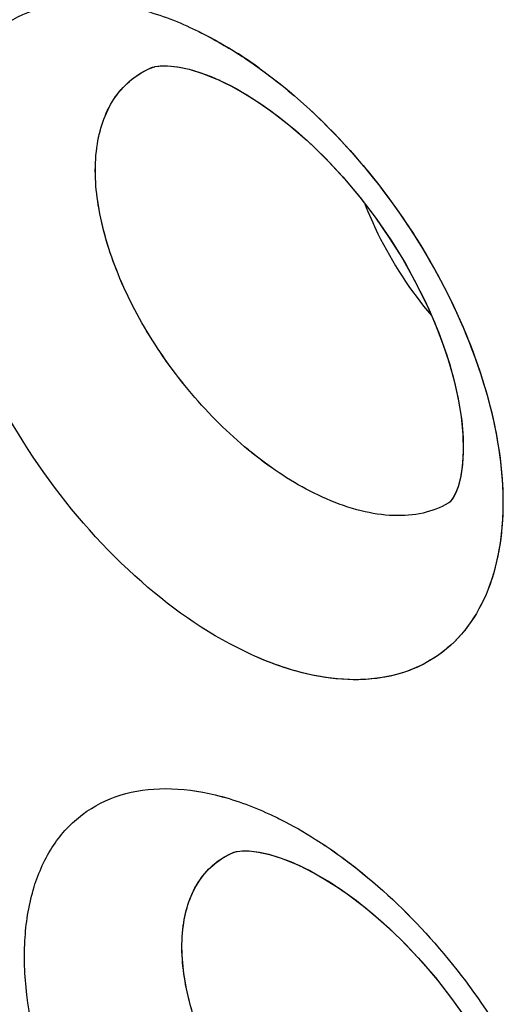
# Model space of a CAD drawing. Units: inches. Extents: x 73.6 to 136.7, y 115.3 to 181.8.
# Drawn here: x 91 to 91.8, y 129.9 to 131.6 of the extents above; entities that cross this region are included whole.
import ezdxf

# ---------------------------------------------------------------- set-up
doc = ezdxf.new("R2010")
doc.units = ezdxf.units.IN
doc.header["$MEASUREMENT"] = 0
doc.layers.add('ASSI', color=7, linetype='Continuous')

# ---------------------------------------------------------------- blocks, each defined once
blk = doc.blocks.new('block 222')
at = {"color": 7, "lineweight": 25, "true_color": 0xffffff}
blk.add_lwpolyline([(91.461, 130.163), (91.4749, 130.157)], dxfattribs=at)
blk = doc.blocks.new('block 241')
at = {"color": 7, "lineweight": 25, "true_color": 0xffffff}
blk.add_lwpolyline([(91.475, 130.1569), (91.4939, 130.1477), (91.519, 130.1336), (91.5455, 130.1167), (91.5728, 130.0971), (91.6006, 130.0748), (91.6286, 130.0499), (91.6565, 130.0228), (91.6838, 129.9934), (91.7103, 129.9622), (91.7357, 129.9294), (91.7597, 129.8953), (91.7821, 129.8602), (91.8026, 129.8248), (91.8209, 129.7894), (91.837, 129.7542), (91.8509, 129.7195), (91.8626, 129.6855), (91.872, 129.6525), (91.879, 129.621), (91.8838, 129.5911), (91.8863, 129.5634), (91.8867, 129.5388), (91.8853, 129.5176), (91.8825, 129.4999), (91.879, 129.4863), (91.8754, 129.4768), (91.8723, 129.4709), (91.87, 129.4675)], dxfattribs=at)
blk = doc.blocks.new('block 495')
at = {"color": 7, "lineweight": 25, "true_color": 0xffffff}
blk.add_lwpolyline([(91.3267, 131.4909), (91.3416, 131.4845)], dxfattribs=at)
blk = doc.blocks.new('block 534')
at = {"color": 7, "lineweight": 25, "true_color": 0xffffff}
blk.add_lwpolyline([(91.3417, 131.4845), (91.362, 131.4745), (91.3875, 131.4601), (91.4142, 131.4428), (91.4417, 131.4228), (91.4696, 131.4002), (91.4977, 131.375), (91.5255, 131.3475), (91.5528, 131.3177), (91.5793, 131.2861), (91.6045, 131.2529), (91.6284, 131.2184), (91.6506, 131.183), (91.6708, 131.1471), (91.689, 131.1112), (91.7049, 131.0755), (91.7187, 131.0402), (91.7302, 131.0055), (91.7394, 130.9718), (91.7464, 130.9394), (91.751, 130.9085), (91.7533, 130.8798), (91.7535, 130.8539), (91.7519, 130.8314), (91.7488, 130.8123), (91.7448, 130.7971), (91.7405, 130.7861), (91.7367, 130.7787), (91.7333, 130.7739), (91.731, 130.7714)], dxfattribs=at)
blk = doc.blocks.new('block 792')
at = {"color": 7, "lineweight": 25, "true_color": 0xffffff}
blk.add_lwpolyline([(91.3664, 130.1792), (91.3697, 130.1801), (91.3754, 130.1809), (91.3839, 130.1813), (91.3951, 130.1808), (91.4087, 130.1789), (91.4244, 130.1754), (91.4421, 130.1701), (91.461, 130.163)], dxfattribs=at)
blk = doc.blocks.new('block 2213')
at = {"color": 7, "lineweight": 25, "true_color": 0xffffff}
blk.add_open_spline([(91.731, 130.7714), (91.7296, 130.7702), (91.7287, 130.7697), (91.7287, 130.7697)], degree=3, dxfattribs=at)
blk = doc.blocks.new('block 2470')
at = {"color": 7, "lineweight": 25, "true_color": 0xffffff}
blk.add_lwpolyline([(91.7287, 130.7697), (91.7281, 130.7693)], dxfattribs=at)
blk = doc.blocks.new('block 2499')
at = {"color": 7, "lineweight": 25, "true_color": 0xffffff}
blk.add_lwpolyline([(91.2261, 131.506), (91.2264, 131.5061)], dxfattribs=at)
blk = doc.blocks.new('block 2606')
at = {"color": 7, "lineweight": 25, "true_color": 0xffffff}
blk.add_lwpolyline([(91.3654, 130.1788), (91.3655, 130.1788)], dxfattribs=at)
blk = doc.blocks.new('block 2621')
at = {"color": 7, "lineweight": 25, "true_color": 0xffffff}
blk.add_open_spline([(91.2264, 131.5061), (91.2277, 131.5066), (91.2319, 131.5077), (91.2319, 131.5077), (91.2319, 131.5077), (91.2384, 131.5088), (91.2384, 131.5088), (91.2384, 131.5088), (91.2476, 131.5093), (91.2476, 131.5093), (91.2476, 131.5093), (91.2594, 131.5088), (91.2594, 131.5088), (91.2594, 131.5088), (91.2734, 131.5069), (91.2734, 131.5069), (91.2734, 131.5069), (91.2895, 131.5034), (91.2895, 131.5034), (91.2895, 131.5034), (91.3075, 131.4981), (91.3075, 131.4981), (91.3075, 131.4981), (91.3267, 131.4909), (91.3267, 131.4909)], degree=3, knots=[0, 0, 0, 0, 1, 1, 1, 2, 2, 2, 3, 3, 3, 4, 4, 4, 5, 5, 5, 6, 6, 6, 7, 7, 7, 8, 8, 8, 8], dxfattribs=at)
blk = doc.blocks.new('block 2622')
at = {"color": 7, "lineweight": 25, "true_color": 0xffffff}
blk.add_lwpolyline([(91.3655, 130.1788), (91.3659, 130.179)], dxfattribs=at)
blk = doc.blocks.new('block 3313')
at = {"color": 7, "lineweight": 25, "true_color": 0xffffff}
blk.add_open_spline([(74.0037, 131.5799), (84.0755, 126.1978), (94.2913, 121.0898), (104.6401, 116.2617)], degree=3, dxfattribs=at)
blk = doc.blocks.new('block 3632')
at = {"color": 7, "lineweight": 25, "true_color": 0xffffff}
blk.add_open_spline([(91.669, 129.4735), (91.6323, 129.4895), (91.5977, 129.5104), (91.5653, 129.5341), (91.5297, 129.5603), (91.4967, 129.5899), (91.4664, 129.6221), (91.4352, 129.655), (91.4068, 129.6906), (91.3817, 129.7284), (91.3574, 129.7646), (91.3362, 129.8029), (91.3189, 129.843), (91.3034, 129.879), (91.2911, 129.9165), (91.2838, 129.9552), (91.2777, 129.9879), (91.2752, 130.0215), (91.2799, 130.0547), (91.2836, 130.0821), (91.2922, 130.1093), (91.3078, 130.1319), (91.3149, 130.1423), (91.3234, 130.1516), (91.3331, 130.1595), (91.3429, 130.1675), (91.3538, 130.174), (91.3654, 130.1788)], degree=3, knots=[0, 0, 0, 0, 1, 1, 1, 2, 2, 2, 3, 3, 3, 4, 4, 4, 5, 5, 5, 6, 6, 6, 7, 7, 7, 8, 8, 8, 9, 9, 9, 9], dxfattribs=at)
blk = doc.blocks.new('block 3633')
at = {"color": 7, "lineweight": 25, "true_color": 0xffffff}
blk.add_open_spline([(91.5223, 130.7764), (91.4848, 130.7926), (91.4496, 130.8141), (91.4167, 130.8385), (91.3805, 130.8653), (91.3471, 130.8958), (91.3166, 130.9289), (91.2851, 130.9629), (91.2566, 130.9997), (91.2315, 131.0387), (91.2073, 131.0763), (91.1862, 131.1159), (91.1694, 131.1573), (91.1541, 131.1948), (91.1424, 131.2337), (91.1359, 131.2737), (91.1304, 131.3079), (91.1288, 131.3427), (91.1344, 131.3771), (91.1391, 131.4056), (91.1488, 131.4338), (91.1654, 131.4572), (91.173, 131.4679), (91.182, 131.4777), (91.1923, 131.4859), (91.2026, 131.4942), (91.214, 131.5009), (91.2261, 131.506)], degree=3, knots=[0, 0, 0, 0, 1, 1, 1, 2, 2, 2, 3, 3, 3, 4, 4, 4, 5, 5, 5, 6, 6, 6, 7, 7, 7, 8, 8, 8, 9, 9, 9, 9], dxfattribs=at)
blk = doc.blocks.new('block 3738')
at = {"color": 7, "lineweight": 25, "true_color": 0xffffff}
blk.add_open_spline([(96.4939, 126.7637), (96.0633, 126.5418), (95.6048, 126.3702), (95.1337, 126.252), (94.6481, 126.13), (94.1491, 126.0649), (93.6491, 126.0502), (93.1204, 126.0346), (92.5905, 126.0755), (92.0688, 126.1621), (91.5092, 126.2549), (90.9591, 126.4002), (90.4232, 126.5854), (89.8466, 126.7847), (89.2863, 127.0303), (88.7449, 127.3108), (88.4594, 127.4589), (88.1791, 127.6166), (87.9039, 127.7829), (87.6195, 127.9547), (87.3406, 128.1356), (87.0672, 128.3245), (86.4955, 128.7194), (85.9478, 129.1492), (85.4238, 129.6057), (84.8726, 130.086), (84.3477, 130.5958), (83.8482, 131.1294), (83.3289, 131.6841), (82.8373, 132.2644), (82.3726, 132.8656), (81.8956, 133.4829), (81.447, 134.1223), (81.0273, 134.7799), (80.6016, 135.447), (80.2056, 136.133), (79.84, 136.8349), (79.4737, 137.538), (79.138, 138.2571), (78.8345, 138.9895), (78.5342, 139.7143), (78.2654, 140.4522), (78.031, 141.201), (77.8019, 141.9328), (77.6057, 142.6749), (77.4459, 143.4249), (77.2916, 144.1489), (77.1713, 144.8802), (77.0901, 145.6163), (77.0126, 146.3185), (76.9708, 147.0251), (76.9708, 147.7311)], degree=3, knots=[0, 0, 0, 0, 1, 1, 1, 2, 2, 2, 3, 3, 3, 4, 4, 4, 5, 5, 5, 6, 6, 6, 7, 7, 7, 8, 8, 8, 9, 9, 9, 10, 10, 10, 11, 11, 11, 12, 12, 12, 13, 13, 13, 14, 14, 14, 15, 15, 15, 16, 16, 16, 17, 17, 17, 17], dxfattribs=at)
blk = doc.blocks.new('block 3912')
at = {"color": 7, "lineweight": 25, "true_color": 0xffffff}
blk.add_open_spline([(85.0228, 130.8714), (85.8767, 130.0343), (86.8042, 129.2642), (87.8028, 128.6044), (88.2651, 128.2989), (88.7426, 128.0171), (89.2358, 127.7651), (89.6999, 127.5281), (90.1779, 127.3175), (90.6682, 127.1406), (91.1283, 126.9745), (91.5993, 126.8381), (92.0785, 126.7394), (92.5287, 126.6467), (92.9861, 126.5874), (93.4454, 126.5686), (93.8806, 126.5508), (94.3175, 126.5693), (94.7491, 126.6302), (95.1644, 126.6887), (95.5747, 126.7863), (95.9701, 126.9239)], degree=3, knots=[0, 0, 0, 0, 1, 1, 1, 2, 2, 2, 3, 3, 3, 4, 4, 4, 5, 5, 5, 6, 6, 6, 7, 7, 7, 7], dxfattribs=at)
blk = doc.blocks.new('block 3992')
at = {"color": 7, "lineweight": 25, "true_color": 0xffffff}
blk.add_open_spline([(96.8454, 127.3011), (96.6378, 127.1795), (96.4228, 127.0701), (96.2022, 126.9738), (95.9808, 126.8771), (95.7537, 126.7936), (95.5226, 126.7234), (95.2886, 126.6523), (95.0505, 126.5948), (94.81, 126.5508), (94.5647, 126.5059), (94.3169, 126.4749), (94.0681, 126.4572), (93.5495, 126.4202), (93.0263, 126.4405), (92.5107, 126.5078), (92.2392, 126.5432), (91.9699, 126.5915), (91.7031, 126.6515), (91.4263, 126.7136), (91.1522, 126.7883), (90.8816, 126.8736), (90.3094, 127.054), (89.7523, 127.2822), (89.2135, 127.5466), (88.6347, 127.8306), (88.077, 128.1563), (87.5405, 128.5133), (86.9688, 128.8937), (86.4212, 129.3098), (85.8971, 129.7534), (85.3447, 130.2211), (84.8185, 130.7195), (84.3178, 131.2421), (83.7963, 131.7865), (83.3025, 132.3572), (82.8359, 132.9492), (82.3559, 133.5582), (81.9047, 134.1898), (81.4824, 134.8401), (81.0536, 135.5006), (80.6546, 136.1804), (80.2863, 136.8765), (79.917, 137.5745), (79.5784, 138.2888), (79.2724, 139.0168), (78.9693, 139.7376), (78.6981, 140.4718), (78.4615, 141.2171), (78.2302, 141.9457), (78.032, 142.6848), (77.8706, 143.432), (77.7148, 144.1532), (77.5933, 144.8819), (77.5113, 145.6154), (77.4331, 146.3148), (77.3908, 147.0187), (77.3908, 147.7221)], degree=3, knots=[0, 0, 0, 0, 1, 1, 1, 2, 2, 2, 3, 3, 3, 4, 4, 4, 5, 5, 5, 6, 6, 6, 7, 7, 7, 8, 8, 8, 9, 9, 9, 10, 10, 10, 11, 11, 11, 12, 12, 12, 13, 13, 13, 14, 14, 14, 15, 15, 15, 16, 16, 16, 17, 17, 17, 18, 18, 18, 19, 19, 19, 19], dxfattribs=at)
blk = doc.blocks.new('block 4010')
at = {"color": 7, "lineweight": 25, "true_color": 0xffffff}
blk.add_open_spline([(77.8015, 147.2443), (77.8015, 146.6554), (77.8332, 146.0661), (77.892, 145.4798), (77.9535, 144.8675), (78.0446, 144.2585), (78.1619, 143.6546), (78.2832, 143.0299), (78.4326, 142.4107), (78.607, 141.7987), (78.7856, 141.1719), (78.9906, 140.5527), (79.2199, 139.9426), (79.4524, 139.324), (79.7099, 138.7148), (79.9908, 138.1166), (80.2727, 137.5161), (80.5781, 136.9267), (80.9064, 136.3503), (81.2326, 135.7775), (81.5814, 135.2176), (81.9523, 134.6727), (82.3171, 134.1367), (82.7031, 133.6151), (83.1106, 133.1108), (83.5073, 132.6197), (83.9243, 132.1449), (84.3619, 131.6898), (84.7838, 131.251), (85.2249, 130.8305), (85.6853, 130.4326), (85.9079, 130.2401), (86.1351, 130.053), (86.367, 129.8717), (86.593, 129.695), (86.8235, 129.524), (87.0584, 129.3593), (87.2869, 129.199), (87.5196, 129.0447), (87.7565, 128.8971), (87.9865, 128.7537), (88.2204, 128.6166), (88.4585, 128.487), (88.6892, 128.3613), (88.9239, 128.2427), (89.1622, 128.1322), (89.393, 128.0252), (89.6273, 127.9258), (89.8649, 127.8345), (90.3168, 127.6607), (90.7805, 127.5161), (91.253, 127.4095), (91.6957, 127.3096), (92.1461, 127.2432), (92.5995, 127.2179), (93.0277, 127.1941), (93.4586, 127.207), (93.883, 127.2627)], degree=3, knots=[0, 0, 0, 0, 1, 1, 1, 2, 2, 2, 3, 3, 3, 4, 4, 4, 5, 5, 5, 6, 6, 6, 7, 7, 7, 8, 8, 8, 9, 9, 9, 10, 10, 10, 11, 11, 11, 12, 12, 12, 13, 13, 13, 14, 14, 14, 15, 15, 15, 16, 16, 16, 17, 17, 17, 18, 18, 18, 19, 19, 19, 19], dxfattribs=at)
blk = doc.blocks.new('block 4616')
at = {"color": 7, "lineweight": 25, "true_color": 0xffffff}
blk.add_open_spline([(91.7281, 130.7693), (91.715, 130.7616), (91.7004, 130.7562), (91.6855, 130.7527), (91.6692, 130.749), (91.6525, 130.7478), (91.6359, 130.7484), (91.6173, 130.749), (91.5989, 130.7519), (91.5809, 130.7564), (91.5608, 130.7613), (91.5412, 130.7682), (91.5223, 130.7764)], degree=3, knots=[0, 0, 0, 0, 1, 1, 1, 2, 2, 2, 3, 3, 3, 4, 4, 4, 4], dxfattribs=at)
blk = doc.blocks.new('block 4878')
at = {"color": 7, "lineweight": 25, "true_color": 0xffffff}
blk.add_open_spline([(91.4246, 130.2438), (91.4313, 130.2408), (91.4378, 130.2376), (91.4444, 130.2344), (91.4647, 130.2241), (91.4846, 130.2128), (91.5038, 130.2006)], degree=3, knots=[0, 0, 0, 0, 1, 1, 1, 2, 2, 2, 2], dxfattribs=at)
blk = doc.blocks.new('block 4879')
at = {"color": 7, "lineweight": 25, "true_color": 0xffffff}
blk.add_open_spline([(91.5038, 130.2006), (91.5098, 130.1968), (91.5156, 130.193), (91.5215, 130.1891), (91.5395, 130.177), (91.5569, 130.1642), (91.5739, 130.1507)], degree=3, knots=[0, 0, 0, 0, 1, 1, 1, 2, 2, 2, 2], dxfattribs=at)
blk = doc.blocks.new('block 4880')
at = {"color": 7, "lineweight": 25, "true_color": 0xffffff}
blk.add_open_spline([(91.5739, 130.1507), (91.6215, 130.1132), (91.6653, 130.0708), (91.7053, 130.0251), (91.7467, 129.9779), (91.784, 129.9272), (91.8169, 129.8737), (91.8489, 129.8216), (91.8768, 129.7668), (91.8992, 129.7098), (91.9199, 129.6572), (91.936, 129.6028), (91.9454, 129.5472)], degree=3, knots=[0, 0, 0, 0, 1, 1, 1, 2, 2, 2, 3, 3, 3, 4, 4, 4, 4], dxfattribs=at)
blk = doc.blocks.new('block 4883')
at = {"color": 7, "lineweight": 25, "true_color": 0xffffff}
blk.add_open_spline([(91.5428, 129.2073), (91.4759, 129.2377), (91.4145, 129.2801), (91.3587, 129.3286), (91.2967, 129.3824), (91.2419, 129.4437), (91.194, 129.5101), (91.1461, 129.5765), (91.1052, 129.6481), (91.0735, 129.7239), (91.0447, 129.7924), (91.0235, 129.8643), (91.0149, 129.9379), (91.0112, 129.9701), (91.0099, 130.0026), (91.0121, 130.0349), (91.014, 130.0638), (91.0188, 130.0925), (91.0273, 130.1202), (91.035, 130.145), (91.0457, 130.1689), (91.0601, 130.1905), (91.0735, 130.2105), (91.0901, 130.2285), (91.1094, 130.2429), (91.1285, 130.2573), (91.1503, 130.2682), (91.1731, 130.2754), (91.1976, 130.283), (91.2233, 130.2864), (91.249, 130.2865), (91.2776, 130.2866), (91.3061, 130.2826), (91.334, 130.2758), (91.3652, 130.2683), (91.3955, 130.2572), (91.4246, 130.2438)], degree=3, knots=[0, 0, 0, 0, 1, 1, 1, 2, 2, 2, 3, 3, 3, 4, 4, 4, 5, 5, 5, 6, 6, 6, 7, 7, 7, 8, 8, 8, 9, 9, 9, 10, 10, 10, 11, 11, 11, 12, 12, 12, 12], dxfattribs=at)
blk = doc.blocks.new('block 4886')
at = {"color": 7, "lineweight": 25, "true_color": 0xffffff}
blk.add_open_spline([(91.2911, 131.5742), (91.2978, 131.5711), (91.3045, 131.5679), (91.3111, 131.5645), (91.3318, 131.5541), (91.3519, 131.5426), (91.3714, 131.5302)], degree=3, knots=[0, 0, 0, 0, 1, 1, 1, 2, 2, 2, 2], dxfattribs=at)
blk = doc.blocks.new('block 4887')
at = {"color": 7, "lineweight": 25, "true_color": 0xffffff}
blk.add_open_spline([(91.3714, 131.5302), (91.3769, 131.5267), (91.3823, 131.5231), (91.3877, 131.5195), (91.4043, 131.5084), (91.4204, 131.4966), (91.4361, 131.4843)], degree=3, knots=[0, 0, 0, 0, 1, 1, 1, 2, 2, 2, 2], dxfattribs=at)
blk = doc.blocks.new('block 4888')
at = {"color": 7, "lineweight": 25, "true_color": 0xffffff}
blk.add_open_spline([(91.4361, 131.4843), (91.4939, 131.4391), (91.5462, 131.3867), (91.5929, 131.3298), (91.6411, 131.271), (91.6832, 131.2075), (91.7184, 131.1402), (91.7518, 131.0763), (91.779, 131.009), (91.7974, 130.939), (91.8135, 130.8775), (91.8229, 130.8139), (91.8204, 130.7506), (91.8193, 130.723), (91.816, 130.6954), (91.8096, 130.6685), (91.8039, 130.6442), (91.7956, 130.6204), (91.7842, 130.5981), (91.7738, 130.5776), (91.7607, 130.5583), (91.745, 130.5415), (91.7299, 130.5254), (91.7123, 130.5115), (91.693, 130.5007), (91.6734, 130.4896), (91.652, 130.4818), (91.63, 130.4769), (91.6064, 130.4717), (91.5821, 130.47), (91.558, 130.471), (91.5313, 130.472), (91.5049, 130.4764), (91.4791, 130.483), (91.4506, 130.4904), (91.4228, 130.5006), (91.396, 130.5128)], degree=3, knots=[0, 0, 0, 0, 1, 1, 1, 2, 2, 2, 3, 3, 3, 4, 4, 4, 5, 5, 5, 6, 6, 6, 7, 7, 7, 8, 8, 8, 9, 9, 9, 10, 10, 10, 11, 11, 11, 12, 12, 12, 12], dxfattribs=at)
blk = doc.blocks.new('block 4889')
at = {"color": 7, "lineweight": 25, "true_color": 0xffffff}
blk.add_open_spline([(91.396, 130.5128), (91.3281, 130.5436), (91.2657, 130.5867), (91.2094, 130.6361), (91.1467, 130.6911), (91.0914, 130.7536), (91.0435, 130.8214), (90.9954, 130.8894), (90.9546, 130.9627), (90.9233, 131.0401), (90.8949, 131.1104), (90.8743, 131.1842), (90.8667, 131.2594), (90.8634, 131.2925), (90.8626, 131.3258), (90.8654, 131.3589), (90.8679, 131.3885), (90.8732, 131.418), (90.8824, 131.4464), (90.8907, 131.4718), (90.9021, 131.4963), (90.9172, 131.5184), (90.9313, 131.539), (90.9485, 131.5574), (90.9685, 131.5723), (90.9883, 131.587), (91.0107, 131.5983), (91.0343, 131.6057), (91.0594, 131.6136), (91.0858, 131.6171), (91.1121, 131.6173), (91.1413, 131.6175), (91.1704, 131.6135), (91.1988, 131.6066), (91.2306, 131.599), (91.2614, 131.5878), (91.2911, 131.5742)], degree=3, knots=[0, 0, 0, 0, 1, 1, 1, 2, 2, 2, 3, 3, 3, 4, 4, 4, 5, 5, 5, 6, 6, 6, 7, 7, 7, 8, 8, 8, 9, 9, 9, 10, 10, 10, 11, 11, 11, 12, 12, 12, 12], dxfattribs=at)
blk = doc.blocks.new('block 5875')
at = {"color": 7, "lineweight": 25, "true_color": 0xffffff}
blk.add_open_spline([(91.5869, 131.2757), (91.5936, 131.2586), (91.6011, 131.2417), (91.6092, 131.2251), (91.6335, 131.1757), (91.6639, 131.1288), (91.6996, 131.0869)], degree=3, knots=[0, 0, 0, 0, 1, 1, 1, 2, 2, 2, 2], dxfattribs=at)
blk = doc.blocks.new('block 6242')
at = {"layer": 'ASSI', "color": 7, "lineweight": 25, "true_color": 0xffffff}
blk.add_lwpolyline([(91.4751, 130.1569), (91.5004, 130.1442), (91.5282, 130.128), (91.5574, 130.1084), (91.5873, 130.0858), (91.6176, 130.0601), (91.6478, 130.0315), (91.6775, 130.0004), (91.7064, 129.967), (91.734, 129.9317), (91.76, 129.8949), (91.7841, 129.857), (91.806, 129.8184), (91.8255, 129.7797), (91.8424, 129.7414), (91.8565, 129.7039), (91.8678, 129.6679), (91.8764, 129.6339), (91.8822, 129.6022), (91.8856, 129.5731), (91.8868, 129.5472), (91.886, 129.5246), (91.8836, 129.5056), (91.8802, 129.4904), (91.8763, 129.479), (91.8727, 129.4714), (91.8702, 129.4678)], dxfattribs=at)
blk = doc.blocks.new('block 6483')
at = {"layer": 'ASSI', "color": 7, "lineweight": 25, "true_color": 0xffffff}
blk.add_lwpolyline([(91.3125, 131.4964), (91.3367, 131.4867), (91.3414, 131.4846)], dxfattribs=at)
blk = doc.blocks.new('block 6486')
at = {"layer": 'ASSI', "color": 7, "lineweight": 25, "true_color": 0xffffff}
blk.add_lwpolyline([(91.4473, 130.1683), (91.4708, 130.1588), (91.4748, 130.157)], dxfattribs=at)
blk = doc.blocks.new('block 6536')
at = {"layer": 'ASSI', "color": 7, "lineweight": 25, "true_color": 0xffffff}
blk.add_lwpolyline([(91.3418, 131.4844), (91.3694, 131.4705), (91.398, 131.4535), (91.4279, 131.4332), (91.4585, 131.4095), (91.4893, 131.3829), (91.5199, 131.3532), (91.5499, 131.3211), (91.5787, 131.2868), (91.6062, 131.2506), (91.6319, 131.213), (91.6556, 131.1745), (91.677, 131.1354), (91.6959, 131.0963), (91.7121, 131.0577), (91.7257, 131.0199), (91.7365, 130.9833), (91.7446, 130.9485), (91.7501, 130.9158), (91.753, 130.8857), (91.7537, 130.8587), (91.7523, 130.8349), (91.7493, 130.8149), (91.7453, 130.7989), (91.7409, 130.7869), (91.7365, 130.7784), (91.7331, 130.7737), (91.731, 130.7713)], dxfattribs=at)
blk = doc.blocks.new('block 6805')
at = {"layer": 'ASSI', "color": 7, "lineweight": 25, "true_color": 0xffffff}
blk.add_lwpolyline([(91.3661, 130.1791), (91.3712, 130.1804), (91.3793, 130.1812), (91.3912, 130.1811), (91.4069, 130.1792), (91.4259, 130.175), (91.4473, 130.1683)], dxfattribs=at)
blk = doc.blocks.new('block 8538')
at = {"layer": 'ASSI', "color": 7, "lineweight": 25, "true_color": 0xffffff}
blk.add_lwpolyline([(91.7284, 130.7695), (91.7281, 130.7693)], dxfattribs=at)
blk = doc.blocks.new('block 8556')
at = {"layer": 'ASSI', "color": 7, "lineweight": 25, "true_color": 0xffffff}
blk.add_lwpolyline([(91.2259, 131.5059), (91.2262, 131.506)], dxfattribs=at)
blk = doc.blocks.new('block 8668')
at = {"layer": 'ASSI', "color": 7, "lineweight": 25, "true_color": 0xffffff}
blk.add_lwpolyline([(91.3649, 130.1786), (91.3654, 130.1788)], dxfattribs=at)
blk = doc.blocks.new('block 8691')
at = {"layer": 'ASSI', "color": 7, "lineweight": 25, "true_color": 0xffffff}
blk.add_open_spline([(91.226, 131.5059), (91.2267, 131.5062), (91.2323, 131.5078), (91.2323, 131.5078), (91.2323, 131.5078), (91.2408, 131.509), (91.2408, 131.509), (91.2408, 131.509), (91.2531, 131.5092), (91.2531, 131.5092), (91.2531, 131.5092), (91.2697, 131.5075), (91.2697, 131.5075), (91.2697, 131.5075), (91.2899, 131.5033), (91.2899, 131.5033), (91.2899, 131.5033), (91.3125, 131.4964), (91.3125, 131.4964)], degree=3, knots=[0, 0, 0, 0, 1, 1, 1, 2, 2, 2, 3, 3, 3, 4, 4, 4, 5, 5, 5, 6, 6, 6, 6], dxfattribs=at)
blk = doc.blocks.new('block 8696')
at = {"layer": 'ASSI', "color": 7, "lineweight": 25, "true_color": 0xffffff}
blk.add_lwpolyline([(91.3649, 130.1786), (91.3659, 130.179)], dxfattribs=at)
blk = doc.blocks.new('block 9211')
at = {"layer": 'ASSI', "color": 7, "lineweight": 25, "true_color": 0xffffff}
blk.add_open_spline([(91.408, 131.5054), (91.3962, 131.5139), (91.3842, 131.522), (91.372, 131.5298)], degree=3, dxfattribs=at)
blk = doc.blocks.new('block 9456')
at = {"layer": 'ASSI', "color": 7, "lineweight": 25, "true_color": 0xffffff}
blk.add_open_spline([(74.0037, 131.5799), (84.0755, 126.1978), (94.2913, 121.0898), (104.6401, 116.2617)], degree=3, dxfattribs=at)
blk = doc.blocks.new('block 9531')
at = {"layer": 'ASSI', "color": 7, "lineweight": 25, "true_color": 0xffffff}
blk.add_open_spline([(85.0226, 130.8715), (85.4612, 130.4415), (85.9185, 130.0301), (86.3949, 129.6419), (86.8493, 129.2715), (87.321, 128.9222), (87.8103, 128.5993), (88.2735, 128.2937), (88.7524, 128.0116), (89.2469, 127.7595), (89.7122, 127.5224), (90.1913, 127.3118), (90.6829, 127.1352), (91.144, 126.9695), (91.6162, 126.8338), (92.0964, 126.7358), (92.5476, 126.6438), (93.0059, 126.5852), (93.4663, 126.5677), (93.9026, 126.5511), (94.3407, 126.5713), (94.7724, 126.6335), (94.9819, 126.6636), (95.1898, 126.7036), (95.3954, 126.7539), (95.5981, 126.8035), (95.7985, 126.8631), (95.9952, 126.9326)], degree=3, knots=[0, 0, 0, 0, 1, 1, 1, 2, 2, 2, 3, 3, 3, 4, 4, 4, 5, 5, 5, 6, 6, 6, 7, 7, 7, 8, 8, 8, 9, 9, 9, 9], dxfattribs=at)
blk = doc.blocks.new('block 9719')
at = {"layer": 'ASSI', "color": 7, "lineweight": 25, "true_color": 0xffffff}
blk.add_open_spline([(91.669, 129.4735), (91.6323, 129.4894), (91.5978, 129.5103), (91.5654, 129.5341), (91.5298, 129.5602), (91.4968, 129.5898), (91.4665, 129.6219), (91.4354, 129.6548), (91.407, 129.6904), (91.3818, 129.7281), (91.3576, 129.7643), (91.3364, 129.8025), (91.3191, 129.8426), (91.3035, 129.8786), (91.2912, 129.9161), (91.2839, 129.9547), (91.2778, 129.9875), (91.2753, 130.021), (91.2798, 130.0543), (91.2835, 130.0817), (91.2921, 130.1089), (91.3075, 130.1316), (91.3146, 130.1419), (91.3231, 130.1513), (91.3328, 130.1592), (91.3425, 130.1672), (91.3534, 130.1737), (91.3649, 130.1786)], degree=3, knots=[0, 0, 0, 0, 1, 1, 1, 2, 2, 2, 3, 3, 3, 4, 4, 4, 5, 5, 5, 6, 6, 6, 7, 7, 7, 8, 8, 8, 9, 9, 9, 9], dxfattribs=at)
blk = doc.blocks.new('block 9720')
at = {"layer": 'ASSI', "color": 7, "lineweight": 25, "true_color": 0xffffff}
blk.add_open_spline([(91.5223, 130.7764), (91.4849, 130.7926), (91.4496, 130.814), (91.4167, 130.8384), (91.3805, 130.8653), (91.3472, 130.8958), (91.3166, 130.9288), (91.2852, 130.9629), (91.2567, 130.9996), (91.2316, 131.0386), (91.2074, 131.0761), (91.1863, 131.1157), (91.1694, 131.1572), (91.1542, 131.1946), (91.1424, 131.2336), (91.136, 131.2736), (91.1304, 131.3077), (91.1288, 131.3425), (91.1344, 131.3769), (91.139, 131.4054), (91.1487, 131.4336), (91.1653, 131.4571), (91.1729, 131.4678), (91.1819, 131.4775), (91.1922, 131.4858), (91.2024, 131.4941), (91.2139, 131.5008), (91.226, 131.5059)], degree=3, knots=[0, 0, 0, 0, 1, 1, 1, 2, 2, 2, 3, 3, 3, 4, 4, 4, 5, 5, 5, 6, 6, 6, 7, 7, 7, 8, 8, 8, 9, 9, 9, 9], dxfattribs=at)
blk = doc.blocks.new('block 10427')
at = {"layer": 'ASSI', "color": 7, "lineweight": 25, "true_color": 0xffffff}
blk.add_open_spline([(77.8015, 147.2443), (77.8015, 146.6547), (77.8332, 146.0648), (77.8922, 145.4779), (77.9538, 144.8649), (78.0452, 144.2552), (78.1627, 143.6506), (78.2843, 143.0252), (78.4339, 142.4054), (78.6087, 141.7927), (78.7877, 141.1653), (78.9931, 140.5455), (79.2228, 139.9348), (79.4558, 139.3157), (79.7138, 138.7059), (79.9952, 138.1072), (80.2776, 137.5063), (80.5835, 136.9164), (80.9125, 136.3396), (81.2393, 135.7665), (81.5888, 135.2063), (81.9602, 134.6611), (82.3256, 134.1248), (82.7122, 133.603), (83.1204, 133.0986), (83.5177, 132.6074), (83.9354, 132.1327), (84.3737, 131.6777), (84.7961, 131.239), (85.2376, 130.8186), (85.6989, 130.4208), (86.1392, 130.041), (86.5974, 129.6818), (87.0737, 129.3485), (87.3025, 129.1884), (87.5355, 129.0343), (87.7726, 128.8869), (88.0029, 128.7438), (88.2371, 128.6071), (88.4754, 128.4778), (88.7064, 128.3525), (88.9412, 128.2343), (89.1798, 128.1241), (89.4108, 128.0174), (89.6453, 127.9183), (89.8831, 127.8274), (90.3353, 127.6544), (90.7994, 127.5109), (91.2721, 127.4053), (91.7151, 127.3064), (92.1657, 127.2408), (92.6192, 127.2168), (93.0475, 127.1941), (93.4785, 127.2085), (93.9029, 127.2654)], degree=3, knots=[0, 0, 0, 0, 1, 1, 1, 2, 2, 2, 3, 3, 3, 4, 4, 4, 5, 5, 5, 6, 6, 6, 7, 7, 7, 8, 8, 8, 9, 9, 9, 10, 10, 10, 11, 11, 11, 12, 12, 12, 13, 13, 13, 14, 14, 14, 15, 15, 15, 16, 16, 16, 17, 17, 17, 18, 18, 18, 18], dxfattribs=at)
blk = doc.blocks.new('block 10812')
at = {"layer": 'ASSI', "color": 7, "lineweight": 25, "true_color": 0xffffff}
blk.add_open_spline([(96.8092, 127.2803), (96.3929, 127.0405), (95.9465, 126.8492), (95.4848, 126.7119), (95.0114, 126.5711), (94.5219, 126.4872), (94.0295, 126.4546), (93.5104, 126.4203), (92.988, 126.4431), (92.4726, 126.5127), (91.9202, 126.5874), (91.3757, 126.7158), (90.8448, 126.8852), (90.273, 127.0677), (89.7169, 127.2977), (89.179, 127.5636), (88.6013, 127.8492), (88.0446, 128.1761), (87.509, 128.5343), (86.9385, 128.9158), (86.392, 129.3327), (85.8692, 129.7771), (85.3181, 130.2455), (84.7933, 130.7444), (84.2938, 131.2674), (83.7738, 131.8119), (83.2812, 132.3825), (82.8159, 132.9744), (82.3374, 133.5832), (81.8877, 134.2145), (81.4668, 134.8644), (81.0395, 135.5242), (80.6419, 136.2033), (80.2748, 136.8984), (79.9067, 137.5954), (79.5694, 138.3085), (79.2645, 139.0353), (78.9627, 139.7547), (78.6928, 140.4875), (78.4572, 141.2313), (78.2268, 141.9583), (78.0293, 142.6957), (77.8685, 143.4412), (77.7134, 144.1608), (77.5925, 144.8879), (77.5108, 145.6197), (77.433, 146.3177), (77.3908, 147.0201), (77.3908, 147.7221)], degree=3, knots=[0, 0, 0, 0, 1, 1, 1, 2, 2, 2, 3, 3, 3, 4, 4, 4, 5, 5, 5, 6, 6, 6, 7, 7, 7, 8, 8, 8, 9, 9, 9, 10, 10, 10, 11, 11, 11, 12, 12, 12, 13, 13, 13, 14, 14, 14, 15, 15, 15, 16, 16, 16, 16], dxfattribs=at)
blk = doc.blocks.new('block 11136')
at = {"layer": 'ASSI', "color": 7, "lineweight": 25, "true_color": 0xffffff}
blk.add_open_spline([(91.4246, 130.2438), (91.4313, 130.2408), (91.4378, 130.2376), (91.4444, 130.2344), (91.4647, 130.2241), (91.4846, 130.2128), (91.5038, 130.2006)], degree=3, knots=[0, 0, 0, 0, 1, 1, 1, 2, 2, 2, 2], dxfattribs=at)
blk = doc.blocks.new('block 11137')
at = {"layer": 'ASSI', "color": 7, "lineweight": 25, "true_color": 0xffffff}
blk.add_open_spline([(91.5038, 130.2006), (91.5098, 130.1968), (91.5157, 130.193), (91.5215, 130.189), (91.5396, 130.1769), (91.5571, 130.1641), (91.5741, 130.1506)], degree=3, knots=[0, 0, 0, 0, 1, 1, 1, 2, 2, 2, 2], dxfattribs=at)
blk = doc.blocks.new('block 11138')
at = {"layer": 'ASSI', "color": 7, "lineweight": 25, "true_color": 0xffffff}
blk.add_open_spline([(91.5741, 130.1506), (91.6216, 130.113), (91.6654, 130.0707), (91.7053, 130.0251), (91.7467, 129.9779), (91.784, 129.9272), (91.8169, 129.8738), (91.8489, 129.8217), (91.8767, 129.767), (91.8992, 129.71), (91.9198, 129.6575), (91.936, 129.603), (91.9454, 129.5475)], degree=3, knots=[0, 0, 0, 0, 1, 1, 1, 2, 2, 2, 3, 3, 3, 4, 4, 4, 4], dxfattribs=at)
blk = doc.blocks.new('block 11140')
at = {"layer": 'ASSI', "color": 7, "lineweight": 25, "true_color": 0xffffff}
blk.add_open_spline([(91.5429, 129.2073), (91.4759, 129.2377), (91.4145, 129.2801), (91.3587, 129.3286), (91.2967, 129.3824), (91.2419, 129.4437), (91.194, 129.5101), (91.1461, 129.5765), (91.1052, 129.6481), (91.0735, 129.7239), (91.0447, 129.7924), (91.0235, 129.8643), (91.0149, 129.9379), (91.0112, 129.9701), (91.0099, 130.0026), (91.0121, 130.0349), (91.014, 130.0638), (91.0188, 130.0925), (91.0273, 130.1202), (91.035, 130.145), (91.0457, 130.1689), (91.0601, 130.1905), (91.0735, 130.2105), (91.0901, 130.2284), (91.1094, 130.2429), (91.1285, 130.2573), (91.1503, 130.2682), (91.1731, 130.2754), (91.1976, 130.283), (91.2233, 130.2864), (91.249, 130.2865), (91.2776, 130.2866), (91.3062, 130.2826), (91.334, 130.2759), (91.3652, 130.2683), (91.3955, 130.2572), (91.4246, 130.2438)], degree=3, knots=[0, 0, 0, 0, 1, 1, 1, 2, 2, 2, 3, 3, 3, 4, 4, 4, 5, 5, 5, 6, 6, 6, 7, 7, 7, 8, 8, 8, 9, 9, 9, 10, 10, 10, 11, 11, 11, 12, 12, 12, 12], dxfattribs=at)
blk = doc.blocks.new('block 11141')
at = {"layer": 'ASSI', "color": 7, "lineweight": 25, "true_color": 0xffffff}
blk.add_open_spline([(91.2911, 131.5742), (91.2978, 131.5711), (91.3046, 131.5678), (91.3112, 131.5645), (91.3321, 131.554), (91.3523, 131.5423), (91.372, 131.5298)], degree=3, knots=[0, 0, 0, 0, 1, 1, 1, 2, 2, 2, 2], dxfattribs=at)
blk = doc.blocks.new('block 11142')
at = {"layer": 'ASSI', "color": 7, "lineweight": 25, "true_color": 0xffffff}
blk.add_open_spline([(91.408, 131.5054), (91.4681, 131.4623), (91.5226, 131.4112), (91.5714, 131.3552), (91.6224, 131.2967), (91.6671, 131.233), (91.7049, 131.1653), (91.7411, 131.1003), (91.7708, 131.0317), (91.7916, 130.96), (91.81, 130.8967), (91.8214, 130.831), (91.8207, 130.7653), (91.8204, 130.7367), (91.8179, 130.708), (91.8121, 130.6799), (91.807, 130.6546), (91.7992, 130.6297), (91.7882, 130.6062), (91.7782, 130.5848), (91.7654, 130.5645), (91.7497, 130.5467), (91.7348, 130.5298), (91.7173, 130.5151), (91.6979, 130.5035), (91.6782, 130.4917), (91.6566, 130.4832), (91.6343, 130.4779), (91.6104, 130.4722), (91.5857, 130.4701), (91.5612, 130.4709), (91.534, 130.4717), (91.5071, 130.4759), (91.4808, 130.4826), (91.4517, 130.49), (91.4233, 130.5004), (91.396, 130.5128)], degree=3, knots=[0, 0, 0, 0, 1, 1, 1, 2, 2, 2, 3, 3, 3, 4, 4, 4, 5, 5, 5, 6, 6, 6, 7, 7, 7, 8, 8, 8, 9, 9, 9, 10, 10, 10, 11, 11, 11, 12, 12, 12, 12], dxfattribs=at)
blk = doc.blocks.new('block 11143')
at = {"layer": 'ASSI', "color": 7, "lineweight": 25, "true_color": 0xffffff}
blk.add_open_spline([(91.396, 130.5128), (91.3281, 130.5436), (91.2657, 130.5867), (91.2094, 130.6361), (91.1467, 130.6911), (91.0914, 130.7536), (91.0435, 130.8214), (90.9954, 130.8894), (90.9546, 130.9627), (90.9233, 131.0401), (90.8949, 131.1104), (90.8743, 131.1842), (90.8667, 131.2594), (90.8634, 131.2925), (90.8626, 131.3258), (90.8654, 131.3589), (90.8679, 131.3885), (90.8732, 131.418), (90.8824, 131.4464), (90.8907, 131.4718), (90.9021, 131.4963), (90.9172, 131.5184), (90.9313, 131.539), (90.9485, 131.5574), (90.9685, 131.5723), (90.9883, 131.587), (91.0107, 131.5983), (91.0343, 131.6057), (91.0594, 131.6136), (91.0858, 131.6171), (91.1121, 131.6173), (91.1413, 131.6175), (91.1704, 131.6135), (91.1988, 131.6066), (91.2306, 131.599), (91.2614, 131.5878), (91.2911, 131.5742)], degree=3, knots=[0, 0, 0, 0, 1, 1, 1, 2, 2, 2, 3, 3, 3, 4, 4, 4, 5, 5, 5, 6, 6, 6, 7, 7, 7, 8, 8, 8, 9, 9, 9, 10, 10, 10, 11, 11, 11, 12, 12, 12, 12], dxfattribs=at)
blk = doc.blocks.new('block 11812')
at = {"layer": 'ASSI', "color": 7, "lineweight": 25, "true_color": 0xffffff}
blk.add_open_spline([(96.5133, 126.774), (96.2986, 126.6625), (96.0772, 126.5633), (95.8509, 126.4772), (95.623, 126.3904), (95.3902, 126.3169), (95.1539, 126.2569), (94.6692, 126.1337), (94.1695, 126.067), (93.6691, 126.0509), (93.14, 126.0339), (92.61, 126.0735), (92.088, 126.1589), (91.5282, 126.2505), (90.9775, 126.3948), (90.4412, 126.5791), (89.864, 126.7776), (89.3033, 127.0225), (88.7612, 127.3025), (88.1799, 127.6028), (87.6199, 127.9434), (87.0814, 128.3147), (86.5088, 128.7094), (85.9604, 129.1388), (85.4357, 129.5952), (84.8838, 130.0754), (84.3581, 130.5854), (83.8578, 131.1192), (83.3378, 131.6741), (82.8453, 132.2545), (82.38, 132.856), (81.9021, 133.4736), (81.453, 134.1135), (81.0327, 134.7716), (80.6064, 135.4392), (80.2098, 136.1256), (79.8436, 136.828), (79.4768, 137.5316), (79.1405, 138.2511), (78.8366, 138.9841), (78.536, 139.7093), (78.2671, 140.4476), (78.0325, 141.1968), (77.8031, 141.929), (77.6064, 142.6715), (77.4464, 143.4219), (77.2919, 144.1464), (77.1716, 144.8782), (77.0903, 145.6147), (77.0128, 146.3175), (76.9708, 147.0245), (76.9708, 147.7311)], degree=3, knots=[0, 0, 0, 0, 1, 1, 1, 2, 2, 2, 3, 3, 3, 4, 4, 4, 5, 5, 5, 6, 6, 6, 7, 7, 7, 8, 8, 8, 9, 9, 9, 10, 10, 10, 11, 11, 11, 12, 12, 12, 13, 13, 13, 14, 14, 14, 15, 15, 15, 16, 16, 16, 17, 17, 17, 17], dxfattribs=at)
blk = doc.blocks.new('block 11840')
at = {"layer": 'ASSI', "color": 7, "lineweight": 25, "true_color": 0xffffff}
blk.add_open_spline([(91.7281, 130.7693), (91.7149, 130.7616), (91.7004, 130.7561), (91.6855, 130.7527), (91.6692, 130.749), (91.6525, 130.7478), (91.6359, 130.7484), (91.6173, 130.749), (91.5989, 130.7519), (91.5809, 130.7564), (91.5608, 130.7613), (91.5412, 130.7682), (91.5223, 130.7764)], degree=3, knots=[0, 0, 0, 0, 1, 1, 1, 2, 2, 2, 3, 3, 3, 4, 4, 4, 4], dxfattribs=at)
blk = doc.blocks.new('block 11841')
at = {"layer": 'ASSI', "color": 7, "lineweight": 25, "true_color": 0xffffff}
blk.add_open_spline([(91.5869, 131.2757), (91.5936, 131.2585), (91.6011, 131.2417), (91.6092, 131.2251), (91.6335, 131.1757), (91.6639, 131.1288), (91.6996, 131.0869)], degree=3, knots=[0, 0, 0, 0, 1, 1, 1, 2, 2, 2, 2], dxfattribs=at)

msp = doc.modelspace()

# ---------------------------------------------------------------- block references
for name in ['block 3738', 'block 3992', 'block 4010', 'block 4889', 'block 3313', 'block 4886', 'block 4887', 'block 2621', 'block 3633', 'block 2499', 'block 495', 'block 534', 'block 4888', 'block 5875', 'block 3912', 'block 4616', 'block 2470', 'block 2213', 'block 4883', 'block 4878', 'block 4879', 'block 3632', 'block 2606', 'block 2622', 'block 792', 'block 222', 'block 241', 'block 4880']:
    msp.add_blockref(name, (0, 0))
at = {"layer": 'ASSI'}
for name in ['block 11812', 'block 10812', 'block 10427', 'block 11143', 'block 9456', 'block 11141', 'block 9211', 'block 8691', 'block 9720', 'block 8556', 'block 6483', 'block 11142', 'block 6536', 'block 11841', 'block 9531', 'block 11840', 'block 8538', 'block 11140', 'block 11136', 'block 11137', 'block 9719', 'block 8696', 'block 8668', 'block 6805', 'block 6486', 'block 6242', 'block 11138']:
    msp.add_blockref(name, (0, 0), dxfattribs=at)

doc.saveas('drawing.dxf')
